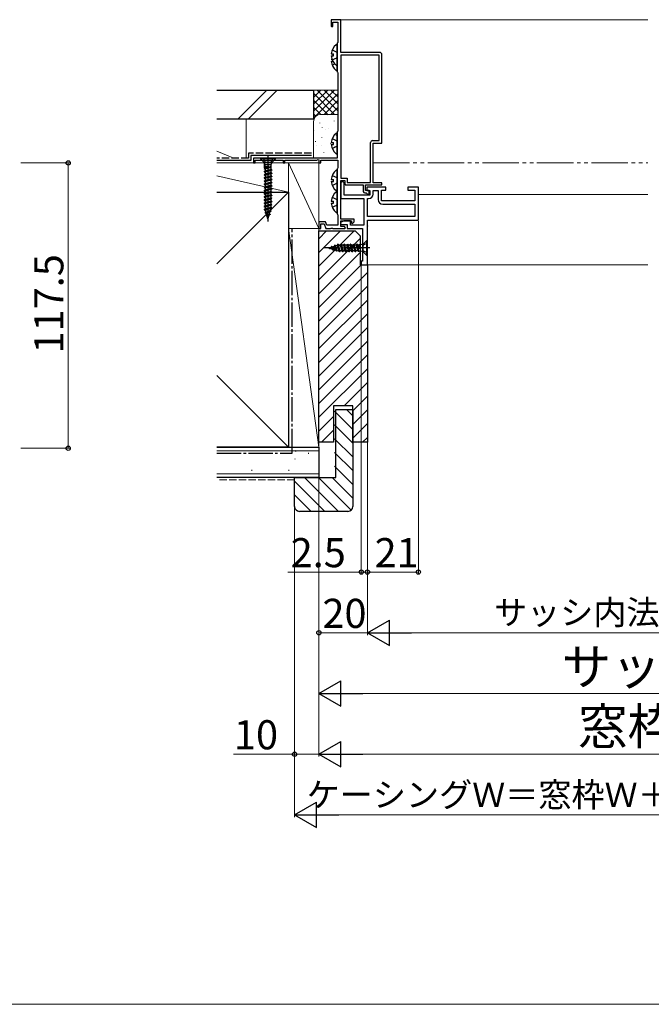
# Model space of a CAD drawing. Extents: x 0 to 1400, y 0 to 2134.
# Drawn here: x 880 to 1140, y 0 to 406 of the extents above; entities that cross this region are included whole.
import ezdxf

# ---------------------------------------------------------------- set-up
doc = ezdxf.new("R2010")
doc.units = 0
for name, pattern in [('YCENTER_1', [13, 10, -1, 1, -1]), ('YDIVIDE_1', [15, 10, -1, 1, -1, 1, -1]), ('YHIDDEN_1', [4, 3, -1])]:
    doc.linetypes.add(name, pattern=pattern)
for name, color, linetype, lineweight in [('YKK_11', 7, 'CONTINUOUS', 30), ('YKK_12', 2, 'CONTINUOUS', 13), ('YKK_13', 4, 'CONTINUOUS', 30), ('YKK_D', 6, 'CONTINUOUS', 13), ('YKK_ZWAK', 7, 'CONTINUOUS', 30), ('YSS_K', 3, 'CONTINUOUS', 13), ('YSS_KE', 3, 'CONTINUOUS', 30)]:
    doc.layers.add(name, color=color, linetype=linetype, lineweight=lineweight)
doc.styles.add('text-b', font='txt')

msp = doc.modelspace()

# ---------------------------------------------------------------- linework, layer by layer
at = {"layer": 'YKK_11', "linetype": 'ByBlock', "lineweight": -2, "ltscale": 0.5}
for p, q in [((1012.2, 405.51), (1008.2, 405.51)), ((1008.2, 405.51), (1008.2, 402.91)), ((1008.2, 402.91), (1008.6, 402.51)), ((1008.6, 402.51), (1009, 402.91)), ((1009, 402.91), (1009, 404.51)), ((1009, 404.51), (1011, 404.51)), ((1011, 404.51), (1011, 396.15)), ((1012.2, 392.01), (1012.2, 405.51)), ((1010.9, 395.98), (1010.8, 395.81)), ((1010.8, 395.81), (1010.8, 384.01)), ((1011, 396.15), (1010.9, 395.98)), ((1028.2, 392.01), (1012.2, 392.01)), ((1012.2, 390.91), (1012.2, 340.21)), ((1028.1, 390.91), (1012.2, 390.91)), ((1028.1, 355.71), (1028.1, 390.91)), ((1029.2, 354.61), (1029.2, 391.01)), ((1010.8, 384.01), (1010.9, 383.83)), ((1010.9, 383.83), (1011, 383.66)), ((1011, 383.66), (1011, 359.65)), ((1010.9, 359.48), (1010.8, 359.31)), ((1010.8, 359.31), (1010.8, 348.51)), ((1011, 359.65), (1010.9, 359.48)), ((1024.5, 338.41), (1024.5, 354.91)), ((1025.3, 355.71), (1028.1, 355.71)), ((1025.6, 338.31), (1025.6, 354.61)), ((1025.6, 354.61), (1029.2, 354.61)), ((1010.8, 348.51), (976.2, 348.51)), ((976.2, 348.51), (976.2, 346.51)), ((976.2, 346.51), (976.9, 346.51)), ((976.9, 346.51), (976.9, 347.61)), ((976.9, 347.61), (988.5, 347.61)), ((988.5, 347.61), (988.5, 346.51)), ((988.5, 346.51), (989.2, 346.51)), ((989.2, 346.51), (989.2, 347.61)), ((989.2, 347.61), (1002.3, 347.61)), ((1002.3, 347.61), (1002.9, 347.95)), ((1002.9, 347.95), (1003.2, 347.78)), ((1003.2, 347.78), (1003.2, 346.51)), ((1003.2, 346.51), (1004, 346.51)), ((1004, 346.51), (1004, 347.61)), ((1004, 347.61), (1011, 347.61)), ((1011, 347.61), (1011, 344.45)), ((1010.9, 344.28), (1010.8, 344.11)), ((1010.8, 344.11), (1010.8, 325.51)), ((1011, 344.45), (1010.9, 344.28)), ((1012.2, 340.21), (1014.8, 340.21)), ((1012.2, 323.41), (1012.2, 339.31)), ((1012.2, 339.31), (1013.9, 339.31)), ((1012.2, 337.91), (1012.2, 331.81)), ((1013.6, 338.31), (1013.1, 338.81)), ((1013.6, 333.21), (1013.6, 338.31)), ((1013.9, 339.31), (1013.9, 338.31)), ((1013.9, 338.31), (1014.1, 337.51)), ((1014.1, 337.51), (1021.5, 337.51)), ((1014.8, 340.21), (1014.8, 338.41)), ((1014.8, 338.41), (1024.5, 338.41)), ((1021.5, 337.51), (1021.5, 334.81)), ((1022.4, 335.11), (1022.4, 337.51)), ((1022.4, 337.51), (1029.2, 337.51)), ((1029.2, 338.31), (1025.6, 338.31)), ((1029.2, 337.51), (1029.2, 338.31)), ((1024.2, 333.21), (1013.6, 333.21)), ((1022.1, 334.21), (1022.7, 334.21)), ((1023.9, 335.11), (1022.4, 335.11)), ((1022.7, 334.21), (1023, 333.91)), ((1030.8, 336.51), (1022.9, 336.51)), ((1022.9, 336.51), (1022.9, 335.11)), ((1022.9, 335.11), (1024.2, 335.11)), ((1023, 333.91), (1023.2, 333.71)), ((1023.2, 333.71), (1023.9, 333.71)), ((1023.9, 333.71), (1023.9, 335.11)), ((1024.2, 335.11), (1024.2, 333.21)), ((1025.6, 333.71), (1025.6, 335.11)), ((1025.6, 335.11), (1027.6, 335.11)), ((1027.6, 335.11), (1027.6, 331.41)), ((1029, 330.91), (1029, 335.31)), ((1029, 335.31), (1030.8, 335.31)), ((1030.8, 335.31), (1030.8, 336.51)), ((1044.2, 336.51), (1039.8, 336.51)), ((1039.8, 336.51), (1039.8, 335.31)), ((1039.8, 335.31), (1042.8, 335.31)), ((1042.8, 335.31), (1042.8, 330.91)), ((1044.2, 323.01), (1044.2, 336.51)), ((1012.2, 331.81), (1021.8, 331.81)), ((1021.8, 331.81), (1021.8, 320.91)), ((1023.2, 324.41), (1023.2, 331.81)), ((1023.2, 331.81), (1023.7, 331.81)), ((1042.8, 330.91), (1029, 330.91)), ((1029.5, 329.51), (1042.8, 329.51)), ((1042.8, 329.51), (1042.8, 324.41)), ((1010.8, 325.51), (1010.9, 325.33)), ((1010.9, 325.33), (1011, 325.16)), ((1011, 325.16), (1011, 320.91)), ((1042.8, 324.41), (1023.2, 324.41)), ((1005.97, 322.21), (1003.2, 322.21)), ((1003.2, 322.21), (1003.2, 319.51)), ((1004, 319.51), (1004, 321.41)), ((1004, 321.41), (1005.41, 321.41)), ((1005.41, 321.41), (1006.1, 319.51)), ((1006.44, 320.91), (1005.97, 322.21)), ((1011, 320.91), (1006.44, 320.91)), ((1013.43, 322.61), (1012.13, 321.99)), ((1012.13, 321.99), (1012.31, 321.21)), ((1017.7, 323.41), (1012.2, 323.41)), ((1012.2, 320.31), (1012.2, 322.61)), ((1012.2, 322.61), (1016.7, 322.61)), ((1012.31, 321.21), (1014.8, 321.21)), ((1016.2, 322.61), (1013.43, 322.61)), ((1014.8, 321.21), (1014.8, 319.51)), ((1016.2, 320.91), (1016.2, 322.61)), ((1021.8, 320.91), (1016.2, 320.91)), ((1016.7, 322.61), (1016.7, 321.7)), ((1016.7, 321.7), (1017.07, 321.55)), ((1017.07, 321.55), (1017.7, 322.21)), ((1017.7, 322.21), (1017.7, 323.41)), ((1023.2, 323.01), (1044.2, 323.01)), ((1023.2, 304.49), (1023.2, 323.01)), ((1023.2, 320.55), (1023.2, 320.53)), ((1003.2, 319.51), (1004, 319.51)), ((1006.1, 319.51), (1008.04, 319.51)), ((1008.04, 319.51), (1008.22, 319.63)), ((1008.22, 319.63), (1008.77, 319.63)), ((1008.77, 319.63), (1008.96, 319.51)), ((1008.96, 319.51), (1013.9, 319.51)), ((1013.7, 320.31), (1012.2, 320.31)), ((1014.2, 319.81), (1013.7, 320.31)), ((1013.9, 319.51), (1014.2, 319.81)), ((1014.8, 319.51), (1021.2, 319.51)), ((1021.2, 319.51), (1021.2, 305.99)), ((1021.2, 305.99), (1020.7, 305.99)), ((1020.7, 305.99), (1020.7, 304.49)), ((1020.7, 304.49), (1023.2, 304.49))]:
    msp.add_line(p, q, dxfattribs=at)
at = {"layer": 'YKK_11'}
msp.add_line((1011, 378.22), (1011, 378.07), dxfattribs=at)
at = {"layer": 'YKK_11', "linetype": 'ByBlock', "lineweight": -2, "ltscale": 0.5}
for centre, radius, start, end in [((1028.2, 391.01), 1, 0, 90), ((1025.3, 354.91), 0.8, 90, 180), ((1013.1, 337.91), 0.9, 90, 180), ((1022.1, 334.81), 0.6, 180, 270), ((1023.7, 333.71), 1.9, 270, 360), ((1029.5, 331.41), 1.9, 180, 270)]:
    msp.add_arc(centre, radius, start, end, dxfattribs=at)
at = {"layer": 'YKK_12'}
for p, q in [((1138.72, 405.51), (1011.92, 405.51)), ((1138.72, 333.51), (1044.2, 333.51)), ((1138.72, 304.5), (1022.7, 304.49))]:
    msp.add_line(p, q, dxfattribs=at)
at = {"layer": 'YKK_13'}
for p, q in [((1010.8, 387.03), (1010.8, 394.98)), ((1008.31, 391.43), (1009.2, 391.43)), ((1008.31, 390.58), (1009.2, 390.58)), ((1009.2, 390.58), (1009.2, 391.43)), ((1010.8, 384.83), (1010.8, 392.78)), ((1008.31, 389.23), (1008.6, 389.23)), ((1008.31, 388.38), (1008.99, 388.38)), ((1010.8, 350.53), (1010.8, 358.48)), ((1008.31, 354.93), (1009.2, 354.93)), ((1008.31, 354.08), (1009.2, 354.08)), ((1009.2, 354.08), (1009.2, 354.93)), ((985.3, 348.51), (979.1, 348.51)), ((979.1, 348.51), (979.1, 348.26)), ((980.65, 346.71), (979.1, 348.26)), ((985.3, 348.26), (979.1, 348.26)), ((983.75, 346.71), (980.65, 346.71)), ((980.65, 346.71), (980.92, 345.68)), ((980.65, 346.41), (980.65, 344.46)), ((982.6, 345.01), (980.65, 344.26)), ((983.49, 344.99), (980.65, 344.26)), ((983.57, 344.7), (980.65, 344.16)), ((983.47, 345.68), (980.92, 345.68)), ((980.92, 345.68), (980.92, 345.01)), ((981, 344.97), (980.92, 345.01)), ((980.92, 345.01), (982.6, 345.01)), ((981, 344.46), (982.6, 345.01)), ((981, 344.97), (981, 344.46)), ((983.56, 344.7), (983.4, 344.61)), ((983.75, 346.71), (983.47, 345.68)), ((983.47, 345.68), (983.47, 345.07)), ((983.56, 344.7), (983.47, 345.07)), ((983.75, 346.71), (985.3, 348.26)), ((985.3, 348.26), (985.3, 348.51)), ((980.65, 344.26), (981, 344.46)), ((980.65, 344.26), (980.65, 344.16)), ((980.65, 344.16), (981, 343.96)), ((983.75, 343.61), (980.65, 342.96)), ((983.75, 343.51), (980.65, 342.86)), ((980.65, 342.96), (981, 343.16)), ((980.65, 342.96), (980.65, 342.86)), ((980.65, 342.86), (981, 342.66)), ((983.75, 342.31), (980.65, 341.66)), ((983.75, 342.21), (980.65, 341.56)), ((980.65, 341.66), (981, 341.86)), ((980.65, 341.66), (980.65, 341.56)), ((980.65, 341.56), (981, 341.36)), ((983.75, 341.01), (980.65, 340.36)), ((983.75, 340.91), (980.65, 340.26)), ((983.4, 344.61), (981, 343.96)), ((981, 343.97), (981, 343.16)), ((983.4, 343.81), (981, 343.16)), ((983.4, 343.31), (981, 342.66)), ((981, 342.66), (981, 341.86)), ((983.4, 342.51), (981, 341.86)), ((983.4, 342.01), (981, 341.36)), ((981, 341.36), (981, 340.56)), ((983.4, 341.21), (981, 340.56)), ((983.4, 340.71), (981, 340.06)), ((983.4, 344.61), (983.4, 343.81)), ((983.75, 343.61), (983.4, 343.81)), ((983.75, 343.51), (983.4, 343.31)), ((983.4, 343.31), (983.4, 342.51)), ((983.75, 342.31), (983.4, 342.51)), ((983.75, 342.21), (983.4, 342.01)), ((983.4, 342.01), (983.4, 341.21)), ((983.75, 341.01), (983.4, 341.21)), ((983.75, 340.91), (983.4, 340.71)), ((983.4, 340.71), (983.4, 339.91)), ((983.75, 343.61), (983.75, 343.51)), ((983.75, 342.31), (983.75, 342.21)), ((983.75, 341.01), (983.75, 340.91)), ((1010.8, 335.33), (1010.8, 343.28)), ((980.65, 340.36), (981, 340.56)), ((980.65, 340.36), (980.65, 340.26)), ((980.65, 340.26), (981, 340.06)), ((983.75, 339.71), (980.65, 339.06)), ((983.75, 339.61), (980.65, 338.96)), ((980.65, 339.06), (981, 339.26)), ((980.65, 339.06), (980.65, 338.96)), ((980.65, 338.96), (981, 338.76)), ((983.75, 338.41), (980.65, 337.76)), ((983.75, 338.31), (980.65, 337.66)), ((980.65, 337.76), (981, 337.96)), ((980.65, 337.76), (980.65, 337.66)), ((980.65, 337.66), (981, 337.46)), ((983.75, 337.11), (980.65, 336.46)), ((983.75, 337.01), (980.65, 336.36)), ((980.65, 336.46), (981, 336.66)), ((981, 340.06), (981, 339.26)), ((983.4, 339.91), (981, 339.26)), ((983.4, 339.41), (981, 338.76)), ((981, 338.76), (981, 337.96)), ((983.4, 338.61), (981, 337.96)), ((983.4, 338.11), (981, 337.46)), ((981, 337.46), (981, 336.66)), ((983.4, 337.31), (981, 336.66)), ((983.4, 336.81), (981, 336.16)), ((983.75, 339.71), (983.4, 339.91)), ((983.75, 339.61), (983.4, 339.41)), ((983.4, 339.41), (983.4, 338.61)), ((983.75, 338.41), (983.4, 338.61)), ((983.75, 338.31), (983.4, 338.11)), ((983.4, 338.11), (983.4, 337.31)), ((983.75, 337.11), (983.4, 337.31)), ((983.75, 337.01), (983.4, 336.81)), ((983.4, 336.81), (983.4, 336.01)), ((983.75, 339.71), (983.75, 339.61)), ((983.75, 338.41), (983.75, 338.31)), ((983.75, 337.11), (983.75, 337.01)), ((1008.31, 339.73), (1009.2, 339.73)), ((1008.31, 338.88), (1009.2, 338.88)), ((1009.2, 338.88), (1009.2, 339.73)), ((980.65, 336.46), (980.65, 336.36)), ((980.65, 336.36), (981, 336.16)), ((983.75, 335.81), (980.65, 335.16)), ((983.75, 335.71), (980.65, 335.06)), ((980.65, 335.16), (981, 335.36)), ((980.65, 335.16), (980.65, 335.06)), ((980.65, 335.06), (981, 334.86)), ((983.75, 334.51), (980.65, 333.86)), ((983.75, 334.41), (980.65, 333.76)), ((980.65, 333.86), (981, 334.06)), ((980.65, 333.86), (980.65, 333.76)), ((980.65, 333.76), (981, 333.56)), ((983.75, 333.21), (980.65, 332.56)), ((983.75, 333.11), (980.65, 332.46)), ((980.65, 332.56), (981, 332.76)), ((980.65, 332.56), (980.65, 332.46)), ((981, 336.16), (981, 335.36)), ((983.4, 336.01), (981, 335.36)), ((983.4, 335.51), (981, 334.86)), ((981, 334.86), (981, 334.06)), ((983.4, 334.71), (981, 334.06)), ((983.4, 334.21), (981, 333.56)), ((981, 333.56), (981, 332.76)), ((983.4, 333.41), (981, 332.76)), ((983.4, 332.91), (981, 332.26)), ((983.75, 335.81), (983.4, 336.01)), ((983.75, 335.71), (983.4, 335.51)), ((983.4, 335.51), (983.4, 334.71)), ((983.75, 334.51), (983.4, 334.71)), ((983.75, 334.41), (983.4, 334.21)), ((983.4, 334.21), (983.4, 333.41)), ((983.75, 333.21), (983.4, 333.41)), ((983.75, 333.11), (983.4, 332.91)), ((983.4, 332.91), (983.4, 332.11)), ((983.75, 335.81), (983.75, 335.71)), ((983.75, 334.51), (983.75, 334.41)), ((983.75, 333.21), (983.75, 333.11)), ((1010.8, 326.33), (1010.8, 334.28)), ((980.65, 332.46), (981, 332.26)), ((983.75, 331.91), (980.65, 331.26)), ((983.75, 331.81), (980.65, 331.16)), ((980.65, 331.26), (981, 331.46)), ((980.65, 331.26), (980.65, 331.16)), ((980.65, 331.16), (981, 330.96)), ((983.75, 330.61), (980.65, 329.96)), ((983.75, 330.51), (980.65, 329.86)), ((980.65, 329.96), (981, 330.16)), ((980.65, 329.96), (980.65, 329.86)), ((980.65, 329.86), (981, 329.66)), ((983.75, 329.31), (980.65, 328.66)), ((983.75, 329.21), (980.65, 328.56)), ((980.65, 328.66), (981, 328.86)), ((980.65, 328.66), (980.65, 328.56)), ((980.65, 328.56), (981, 328.36)), ((981, 332.26), (981, 331.46)), ((983.4, 332.11), (981, 331.46)), ((983.4, 331.61), (981, 330.96)), ((981, 330.96), (981, 330.16)), ((983.4, 330.81), (981, 330.16)), ((983.4, 330.31), (981, 329.66)), ((981, 329.66), (981, 328.86)), ((983.4, 329.51), (981, 328.86)), ((983.4, 329.01), (981, 328.36)), ((983.75, 331.91), (983.4, 332.11)), ((983.75, 331.81), (983.4, 331.61)), ((983.4, 331.61), (983.4, 330.81)), ((983.75, 330.61), (983.4, 330.81)), ((983.75, 330.51), (983.4, 330.31)), ((983.4, 330.31), (983.4, 329.51)), ((983.75, 329.31), (983.4, 329.51)), ((983.75, 329.21), (983.4, 329.01)), ((983.4, 329.01), (983.4, 328.21)), ((983.75, 331.91), (983.75, 331.81)), ((983.75, 330.61), (983.75, 330.51)), ((983.75, 329.31), (983.75, 329.21)), ((1008.31, 330.73), (1009.2, 330.73)), ((1008.31, 329.88), (1009.2, 329.88)), ((1009.2, 329.88), (1009.2, 330.73)), ((983.75, 328.01), (980.65, 327.36)), ((983.75, 327.91), (980.65, 327.26)), ((980.65, 327.36), (981, 327.56)), ((980.65, 327.36), (980.65, 327.26)), ((980.65, 327.26), (981.14, 326.98)), ((981, 328.36), (981, 327.56)), ((983.4, 328.21), (981, 327.56)), ((983.6, 326.71), (981.05, 326.06)), ((981.05, 325.96), (983.6, 326.61)), ((981.05, 326.06), (981.36, 326.24)), ((981.05, 326.06), (981.05, 325.96)), ((981.05, 325.96), (981.53, 325.68)), ((983.4, 327.71), (981.14, 326.98)), ((981.36, 326.24), (981.14, 326.98)), ((983.24, 326.91), (981.36, 326.24)), ((983.05, 326.29), (981.53, 325.68)), ((981.78, 324.89), (981.53, 325.68)), ((981.55, 324.76), (983.1, 325.41)), ((983.1, 325.31), (981.55, 324.66)), ((981.55, 324.76), (981.78, 324.89)), ((981.55, 324.76), (981.55, 324.66)), ((981.55, 324.66), (981.91, 324.45)), ((982.83, 325.56), (981.78, 324.89)), ((982.67, 325.06), (981.91, 324.45)), ((982.2, 323.51), (981.91, 324.45)), ((982.4, 324.17), (982.67, 325.06)), ((983.1, 325.31), (982.67, 325.06)), ((982.83, 325.56), (983.05, 326.29)), ((983.1, 325.41), (982.83, 325.56)), ((983.6, 326.61), (983.05, 326.29)), ((983.1, 325.41), (983.1, 325.31)), ((983.24, 326.91), (983.4, 327.43)), ((983.6, 326.71), (983.24, 326.91)), ((983.75, 328.01), (983.4, 328.21)), ((983.75, 327.91), (983.4, 327.71)), ((983.4, 327.71), (983.4, 327.43)), ((983.6, 326.71), (983.6, 326.61)), ((983.75, 328.01), (983.75, 327.91)), ((982.2, 323.51), (982.4, 324.17)), ((982.5, 324.01), (982.32, 323.9)), ((982.5, 324.01), (982.34, 323.97)), ((982.5, 324.11), (982.37, 324.07)), ((982.5, 324.11), (982.4, 324.17)), ((982.5, 324.11), (982.5, 324.01)), ((1009.75, 312.69), (1009.47, 312.2)), ((1009.85, 312.69), (1009.75, 312.69)), ((1009.75, 312.69), (1010.4, 310.11)), ((1009.85, 312.69), (1010.03, 312.37)), ((1010.5, 310.11), (1009.85, 312.69)), ((1010.03, 312.37), (1010.79, 312.6)), ((1010.69, 310.44), (1010.03, 312.37)), ((1011.05, 313.06), (1010.79, 312.6)), ((1011.5, 310.31), (1010.79, 312.6)), ((1011.7, 309.96), (1011.05, 313.06)), ((1011.15, 313.06), (1011.05, 313.06)), ((1011.8, 309.96), (1011.15, 313.06)), ((1011.15, 313.06), (1011.35, 312.71)), ((1012, 310.31), (1011.35, 312.71)), ((1012.15, 312.71), (1011.35, 312.71)), ((1012.35, 313.06), (1012.15, 312.71)), ((1012.8, 310.31), (1012.15, 312.71)), ((1013, 309.96), (1012.35, 313.06)), ((1012.45, 313.06), (1012.35, 313.06)), ((1013.1, 309.96), (1012.45, 313.06)), ((1012.45, 313.06), (1012.65, 312.71)), ((1013.3, 310.31), (1012.65, 312.71)), ((1013.45, 312.71), (1012.65, 312.71)), ((1013.65, 313.06), (1013.45, 312.71)), ((1014.1, 310.31), (1013.45, 312.71)), ((1014.3, 309.96), (1013.65, 313.06)), ((1013.75, 313.06), (1013.65, 313.06)), ((1014.4, 309.96), (1013.75, 313.06)), ((1013.75, 313.06), (1013.95, 312.71)), ((1014.6, 310.31), (1013.95, 312.71)), ((1014.75, 312.71), (1013.95, 312.71)), ((1014.95, 313.06), (1014.75, 312.71)), ((1015.4, 310.31), (1014.75, 312.71)), ((1015.6, 309.96), (1014.95, 313.06)), ((1015.05, 313.06), (1014.95, 313.06)), ((1015.7, 309.96), (1015.05, 313.06)), ((1015.05, 313.06), (1015.25, 312.71)), ((1015.9, 310.31), (1015.25, 312.71)), ((1016.05, 312.71), (1015.25, 312.71)), ((1016.25, 313.06), (1016.05, 312.71)), ((1016.7, 310.31), (1016.05, 312.71)), ((1016.9, 309.96), (1016.25, 313.06)), ((1016.35, 313.06), (1016.25, 313.06)), ((1017, 309.96), (1016.35, 313.06)), ((1016.35, 313.06), (1016.55, 312.71)), ((1017.2, 310.31), (1016.55, 312.71)), ((1017.35, 312.71), (1016.55, 312.71)), ((1017.55, 313.06), (1017.35, 312.71)), ((1018, 310.31), (1017.35, 312.71)), ((1017.65, 313.06), (1017.55, 313.06)), ((1018.2, 309.96), (1017.55, 313.06)), ((1017.65, 313.06), (1017.85, 312.71)), ((1018.3, 309.96), (1017.65, 313.06)), ((1018.5, 310.31), (1017.85, 312.71)), ((1018.66, 312.71), (1017.85, 312.71)), ((1018.85, 313.06), (1018.65, 312.71)), ((1019.3, 310.31), (1018.65, 312.71)), ((1018.95, 313.06), (1018.85, 313.06)), ((1019.39, 310.14), (1018.85, 313.06)), ((1018.95, 313.06), (1019.15, 312.71)), ((1019.68, 310.21), (1018.95, 313.06)), ((1019.7, 311.11), (1018.95, 313.06)), ((1019.66, 312.71), (1019.15, 312.71)), ((1019.15, 312.71), (1019.7, 311.11)), ((1019.66, 312.71), (1019.7, 312.78)), ((1020.37, 312.78), (1019.7, 312.78)), ((1019.7, 312.78), (1019.7, 311.11)), ((1021.4, 313.06), (1020.37, 312.78)), ((1020.37, 310.23), (1020.37, 312.78)), ((1021.4, 313.06), (1022.95, 314.61)), ((1021.4, 309.96), (1021.4, 313.06)), ((1023.2, 314.61), (1022.95, 314.61)), ((1022.95, 308.41), (1022.95, 314.61)), ((1023.2, 308.41), (1023.2, 314.61)), ((1007.2, 311.51), (1008.26, 311.83)), ((1007.2, 311.51), (1007.6, 311.38)), ((1007.8, 311.14), (1007.44, 311.58)), ((1007.66, 311.37), (1007.46, 311.59)), ((1007.9, 311.14), (1007.55, 311.61)), ((1007.97, 311.27), (1007.56, 311.6)), ((1007.8, 311.14), (1007.66, 311.37)), ((1007.9, 311.14), (1007.8, 311.14)), ((1007.9, 311.14), (1007.97, 311.27)), ((1007.97, 311.27), (1008.84, 311.01)), ((1008.45, 312.16), (1008.26, 311.83)), ((1008.84, 311.01), (1008.26, 311.83)), ((1008.55, 312.16), (1008.45, 312.16)), ((1009.1, 310.56), (1008.45, 312.16)), ((1008.55, 312.16), (1008.66, 311.96)), ((1009.2, 310.56), (1008.55, 312.16)), ((1008.66, 311.96), (1009.47, 312.2)), ((1008.66, 311.96), (1009.36, 310.85)), ((1009.1, 310.56), (1008.84, 311.01)), ((1009.2, 310.56), (1009.1, 310.56)), ((1009.2, 310.56), (1009.36, 310.85)), ((1009.36, 310.85), (1010.1, 310.62)), ((1010.1, 310.62), (1009.47, 312.2)), ((1010.4, 310.11), (1010.1, 310.62)), ((1010.5, 310.11), (1010.4, 310.11)), ((1010.5, 310.11), (1010.69, 310.44)), ((1010.69, 310.44), (1011.12, 310.31)), ((1011.5, 310.31), (1011.12, 310.31)), ((1011.7, 309.96), (1011.5, 310.31)), ((1011.8, 309.96), (1011.7, 309.96)), ((1011.8, 309.96), (1012, 310.31)), ((1012.8, 310.31), (1012, 310.31)), ((1013, 309.96), (1012.8, 310.31)), ((1013.1, 309.96), (1013, 309.96)), ((1013.1, 309.96), (1013.3, 310.31)), ((1014.1, 310.31), (1013.3, 310.31)), ((1014.3, 309.96), (1014.1, 310.31)), ((1014.4, 309.96), (1014.3, 309.96)), ((1014.4, 309.96), (1014.6, 310.31)), ((1015.4, 310.31), (1014.6, 310.31)), ((1015.6, 309.96), (1015.4, 310.31)), ((1015.7, 309.96), (1015.6, 309.96)), ((1015.7, 309.96), (1015.9, 310.31)), ((1016.7, 310.31), (1015.9, 310.31)), ((1016.9, 309.96), (1016.7, 310.31)), ((1017, 309.96), (1016.9, 309.96)), ((1017, 309.96), (1017.2, 310.31)), ((1018, 310.31), (1017.2, 310.31)), ((1018.2, 309.96), (1018, 310.31)), ((1018.3, 309.96), (1018.2, 309.96)), ((1018.3, 309.96), (1018.5, 310.31)), ((1019.3, 310.31), (1018.5, 310.31)), ((1019.39, 310.14), (1019.3, 310.31)), ((1019.39, 310.14), (1019.76, 310.23)), ((1020.37, 310.23), (1019.76, 310.23)), ((1021.4, 309.96), (1020.37, 310.23)), ((1021.4, 309.96), (1022.95, 308.41)), ((1022.95, 308.41), (1023.2, 308.41))]:
    msp.add_line(p, q, dxfattribs=at)
at = {"layer": 'YKK_13', "linetype": 'YHIDDEN_1'}
for p, q in [((1008.72, 393.08), (1010.59, 392.15)), ((1008.72, 390.88), (1009.2, 390.65)), ((1008.72, 388.93), (1010.59, 389.86)), ((1010.59, 392.15), (1010.8, 391.76)), ((1010.59, 389.86), (1010.8, 390.26)), ((1008.72, 386.73), (1009.83, 387.28)), ((1008.72, 356.58), (1010.59, 355.65)), ((1008.72, 352.43), (1010.59, 353.36)), ((1010.59, 355.65), (1010.8, 355.26)), ((1010.59, 353.36), (1010.8, 353.76)), ((980.2, 348.51), (981.05, 346.79)), ((981.05, 346.79), (982.2, 346.51)), ((983.34, 346.79), (982.2, 346.51)), ((984.2, 348.51), (983.34, 346.79)), ((1008.72, 341.38), (1010.59, 340.45)), ((1008.72, 337.23), (1010.59, 338.16)), ((1010.59, 340.45), (1010.8, 340.06)), ((1010.59, 338.16), (1010.8, 338.56)), ((1008.72, 332.38), (1010.59, 331.45)), ((1008.72, 328.23), (1010.59, 329.16)), ((1010.59, 331.45), (1010.8, 331.06)), ((1010.59, 329.16), (1010.8, 329.56)), ((1021.48, 312.65), (1021.2, 311.51)), ((1023.2, 313.51), (1021.48, 312.65)), ((1021.48, 310.36), (1021.2, 311.51)), ((1023.2, 309.51), (1021.48, 310.36))]:
    msp.add_line(p, q, dxfattribs=at)
at = {"layer": 'YKK_13', "linetype": 'YCENTER_1'}
for p, q in [((982.2, 349.51), (982.2, 322.36)), ((1024.2, 311.51), (1005.43, 311.51))]:
    msp.add_line(p, q, dxfattribs=at)
at = {"layer": 'YKK_13'}
for centre, radius, start, end in [((1013.6, 391.01), 5.3, 127.7141, 175.4006), ((1010.52, 394.98), 0.274, 0, 127.7141), ((1013.6, 391.01), 5.3, 184.5994, 232.2859), ((1013.6, 388.81), 5.3, 184.5994, 232.2859), ((1010.52, 387.03), 0.274, 232.2859, 0), ((1010.52, 384.83), 0.274, 232.2859, 0), ((1013.6, 354.51), 5.3, 127.7141, 175.4006), ((1010.52, 358.48), 0.274, 0, 127.7141), ((1013.6, 354.51), 5.3, 184.5994, 232.2859), ((1010.52, 350.53), 0.274, 232.2859, 0), ((1013.6, 339.31), 5.3, 127.7141, 175.4006), ((1010.52, 343.28), 0.274, 0, 127.7141), ((1013.6, 339.31), 5.3, 184.5994, 232.2859), ((1013.6, 330.31), 5.3, 127.7141, 175.4006), ((1010.52, 335.33), 0.274, 232.2859, 0), ((1010.52, 334.28), 0.274, 0, 127.7141), ((1013.6, 330.31), 5.3, 184.5994, 232.2859), ((1010.52, 326.33), 0.274, 232.2859, 0)]:
    msp.add_arc(centre, radius, start, end, dxfattribs=at)
at = {"layer": 'YKK_D'}
for p, q in [((880.39, 346.51), (900.89, 346.51)), ((899.89, 346.51), (899.89, 229.01)), ((1044.2, 322.51), (1044.2, 177.01)), ((1003.2, 319.86), (1003.2, 127.01)), ((1003.2, 319.86), (1003.2, 152.01)), ((1020.7, 304.26), (1020.7, 177.01)), ((1023.2, 304.01), (1023.2, 152.01)), ((1023.2, 304.01), (1023.2, 177.01)), ((1023.2, 304.01), (1023.2, 152.01)), ((1023.2, 304.01), (1023.2, 177.01)), ((880.39, 229.01), (900.89, 229.01)), ((1003.2, 230.51), (1003.2, 102.01)), ((1003.2, 230.51), (1003.2, 102.01)), ((993.2, 216.01), (993.2, 102.01)), ((993.2, 215.01), (993.2, 77.01)), ((1020.7, 178.01), (990.47, 178.01)), ((1023.2, 178.01), (1020.7, 178.01)), ((1044.2, 178.01), (1023.2, 178.01)), ((1023.2, 178.01), (1026.7, 178.01)), ((1023.2, 153.01), (1003.2, 153.01)), ((1252.7, 153.01), (1033.7, 153.01)), ((1272.7, 128.01), (1013.7, 128.01)), ((968.04, 103.01), (993.2, 103.01)), ((1003.2, 103.01), (993.2, 103.01)), ((1272.7, 103.01), (1013.7, 103.01)), ((1003.7, 78.01), (1282.7, 78.01))]:
    msp.add_line(p, q, dxfattribs=at)
at = {"layer": 'YKK_D', "lineweight": -2}
for p, q in [((1023.2, 153.01), (1032.29, 158.26)), ((1032.29, 147.76), (1032.29, 158.26)), ((1023.2, 153.01), (1032.29, 147.76)), ((1023.2, 153.01), (1041.38, 153.01)), ((1003.2, 128.01), (1012.29, 133.26)), ((1012.29, 122.76), (1012.29, 133.26)), ((1003.2, 128.01), (1012.29, 122.76)), ((1003.2, 128.01), (1021.38, 128.01)), ((1003.2, 103.01), (1012.29, 108.26)), ((1012.29, 97.76), (1012.29, 108.26)), ((1003.2, 103.01), (1012.29, 97.76)), ((1003.2, 103.01), (1021.38, 103.01)), ((993.2, 78.01), (1002.29, 83.26)), ((1002.29, 72.76), (1002.29, 83.26)), ((993.2, 78.01), (1002.29, 72.76)), ((993.2, 78.01), (1011.38, 78.01))]:
    msp.add_line(p, q, dxfattribs=at)
at = {"layer": 'YKK_D', "linetype": 'ByBlock', "lineweight": -2}
for centre in [(899.89, 346.51), (899.89, 229.01), (1020.7, 178.01), (1023.2, 178.01), (1023.2, 178.01), (1044.2, 178.01), (1003.2, 153.01), (993.2, 103.01)]:
    msp.add_circle(centre, 0.875, dxfattribs=at)
at = {"layer": 'YKK_ZWAK', "lineweight": 20}
msp.add_line((0.66, 0), (1400, 0), dxfattribs=at)
at = {"layer": 'YSS_K'}
for p, q in [((981.76, 376.51), (969.76, 364.51)), ((986, 376.51), (974, 364.51)), ((1001, 366.51), (1001, 376.51)), ((1001, 376.51), (1011, 376.51)), ((1009.68, 376.51), (1001, 367.82)), ((1006.86, 376.51), (1001, 370.65)), ((1004.03, 376.51), (1001, 373.48)), ((1001.2, 376.51), (1001, 376.31)), ((1009.68, 366.51), (1001, 375.19)), ((1011, 374.99), (1001, 364.99)), ((1011, 368.02), (1002.51, 376.51)), ((1011, 370.85), (1005.34, 376.51)), ((1011, 373.68), (1008.17, 376.51)), ((1011, 376.51), (1011, 366.51)), ((1006.86, 366.51), (1001, 372.37)), ((1004.03, 366.51), (1001, 369.54)), ((1011, 372.16), (1005.34, 366.51)), ((1011, 369.34), (1008.17, 366.51)), ((1001.98, 365.73), (1001, 366.71)), ((1004, 366.51), (1011, 366.51)), ((1011, 366.51), (1004.03, 366.51)), ((961.2, 364.51), (973.2, 364.51)), ((973.2, 364.51), (973.2, 348.51)), ((1001, 348.51), (1001, 363.51)), ((961.2, 351.31), (968.2, 348.51)), ((973.2, 346.51), (961.2, 346.51)), ((961.2, 346.51), (990.7, 346.51)), ((990.7, 319.51), (990.7, 346.51)), ((990.7, 346.51), (1003.2, 346.51)), ((990.7, 346.51), (1003.2, 319.51)), ((990.7, 346.51), (990.7, 334.51)), ((1010, 348.51), (1001, 348.51)), ((1003.2, 346.51), (1003.2, 319.51)), ((961.2, 341.25), (990.7, 334.51)), ((990.7, 334.51), (961.2, 305.01)), ((990.7, 334.51), (961.2, 334.51)), ((1003.2, 319.51), (990.7, 319.51)), ((990.7, 229.51), (990.7, 319.51)), ((990.7, 319.51), (1003.2, 319.51)), ((990.7, 319.51), (1003.2, 229.51)), ((1003.2, 319.51), (1003.2, 229.51)), ((1003.2, 303.99), (1017.72, 318.51)), ((1003.2, 309.64), (1012.06, 318.51)), ((1003.2, 315.3), (1006.4, 318.51)), ((1003.2, 298.33), (1020.2, 315.33)), ((1003.2, 292.67), (1020.2, 309.67)), ((1003.2, 287.02), (1020.69, 304.51)), ((1003.2, 281.36), (1023.2, 301.36)), ((1003.2, 275.7), (1023.2, 295.7)), ((1003.2, 270.05), (1023.2, 290.05)), ((1003.2, 264.39), (1023.2, 284.39)), ((1003.2, 258.73), (1023.2, 278.73)), ((1003.2, 253.08), (1023.2, 273.08)), ((1003.2, 247.42), (1023.2, 267.42)), ((1003.2, 241.76), (1023.2, 261.76)), ((961.2, 259.01), (990.7, 229.51)), ((1013.6, 246.51), (1023.2, 256.11)), ((1017.2, 244.45), (1023.2, 250.45)), ((1009.7, 244.25, 0), (1017.2, 236.75, 0)), ((1014.59, 245.01, 0), (1017.2, 242.41, 0)), ((1017.2, 238.79), (1023.2, 244.79)), ((1003.2, 236.11), (1009.2, 242.11)), ((1004.26, 231.51), (1009.2, 236.45)), ((1009.7, 238.59, 0), (1017.2, 231.09, 0)), ((1017.2, 233.14), (1023.2, 239.14)), ((1009.7, 232.93, 0), (1017.2, 225.43, 0)), ((1021.23, 231.51), (1023.2, 233.48)), ((961.2, 228.01), (1003.2, 228.01)), ((1003.2, 229.51), (990.7, 229.51)), ((1009.7, 227.28, 0), (1017.2, 219.78, 0)), ((1009.7, 221.62, 0), (1017.2, 214.12, 0)), ((1003.2, 218.51), (961.2, 218.51)), ((993.2, 215.49, 0), (1005.68, 203.01, 0)), ((997.34, 217.01, 0), (1011.34, 203.01, 0)), ((1003, 217.01, 0), (1016.51, 203.5, 0)), ((1008.65, 217.01, 0), (1017.2, 208.46, 0)), ((993.2, 209.84, 0), (1000.03, 203.01, 0))]:
    msp.add_line(p, q, dxfattribs=at)
at = {"layer": 'YSS_K', "linetype": 'Continuous'}
for p, q in [((1006.94, 365.95), (1006.94, 365.97)), ((1003.56, 362.88), (1003.54, 362.98)), ((1004.51, 361.06), (1004.6, 361.25)), ((1009.48, 363.73), (1009.46, 363.83)), ((1001.24, 359.67), (1001.22, 359.77)), ((1004.42, 356.86), (1004.4, 356.96)), ((1005.77, 360.15), (1005.77, 360.17)), ((1007.16, 360.52), (1007.14, 360.62)), ((1010.34, 357.71), (1010.32, 357.81)), ((1010.41, 358.26), (1010.5, 358.44)), ((1010.98, 358.92), (1010.99, 358.94)), ((1001.75, 355.24), (1001.83, 355.42)), ((1002.1, 353.65), (1002.08, 353.75)), ((1004.46, 353.66), (1004.46, 353.68)), ((1008.02, 354.5), (1008, 354.6)), ((1009.83, 353.21), (1009.84, 353.23)), ((1005.27, 350.84), (1005.26, 350.94))]:
    msp.add_line(p, q, dxfattribs=at)
at = {"layer": 'YSS_K', "linetype": 'YDIVIDE_1', "ltscale": 1.5}
msp.add_line((1025.6, 346.51), (1138.72, 346.51), dxfattribs=at)
at = {"layer": 'YSS_K', "linetype": 'YHIDDEN_1'}
msp.add_line((993.2, 216.01), (961.2, 216.01), dxfattribs=at)
at = {"layer": 'YSS_K'}
msp.add_arc((1004, 363.51), 3, 90, 180, dxfattribs=at)
at = {"layer": 'YSS_KE'}
for p, q in [((961.2, 376.51), (1001, 376.51)), ((1001, 376.51), (1001, 364.51)), ((1001, 364.51), (961.2, 364.51)), ((1000.2, 349.51), (975.2, 349.51)), ((975.2, 349.51), (975.2, 347.51)), ((975.2, 347.51), (961.2, 347.51)), ((961.2, 334.51), (990.7, 334.51)), ((990.7, 334.51), (990.7, 229.51)), ((990.7, 229.51), (961.2, 229.51)), ((961.2, 229.51), (1003.2, 229.51)), ((1003.2, 229.51), (1003.2, 217.01)), ((1003.2, 217.01), (961.2, 217.01))]:
    msp.add_line(p, q, dxfattribs=at)
at = {"layer": 'YSS_KE', "linetype": 'YHIDDEN_1'}
for p, q in [((1000.2, 350.51), (974.2, 350.51)), ((974.2, 350.51), (974.2, 348.51)), ((974.2, 348.51), (961.2, 348.51))]:
    msp.add_line(p, q, dxfattribs=at)
at = {"layer": 'YSS_KE', "linetype": 'YCENTER_1'}
for p, q in [((992.2, 227.01), (992.2, 319.51)), ((961.2, 227.01), (992.2, 227.01))]:
    msp.add_line(p, q, dxfattribs=at)
at = {"layer": 'YSS_KE', "linetype": 'ByBlock', "lineweight": -2, "ltscale": 0.5}
for p, q in [((1003.2, 231.51), (1003.2, 318.51)), ((1003.2, 318.51), (1018.2, 318.51)), ((1018.2, 318.51), (1020.2, 316.51)), ((1020.2, 316.51), (1020.2, 304.51)), ((1020.2, 304.51), (1023.2, 304.51)), ((1023.2, 304.51), (1023.2, 231.51)), ((1017.2, 246.51), (1009.2, 246.51)), ((1009.2, 246.51), (1009.2, 231.51)), ((1010.2, 217.01), (1010.2, 245.01)), ((1010.2, 245.01), (1017.2, 245.01)), ((1017.2, 231.51), (1017.2, 246.51)), ((1017.2, 245.01), (1017.2, 205.01)), ((1009.2, 231.51), (1003.2, 231.51)), ((1023.2, 231.51), (1017.2, 231.51)), ((993.2, 205.01), (993.2, 217.01)), ((993.2, 217.01), (1010.2, 217.01)), ((1015.2, 203.01), (995.2, 203.01))]:
    msp.add_line(p, q, dxfattribs=at)
at = {"layer": 'YSS_KE', "linetype": 'Continuous'}
for p, q in [((993.88, 227.72), (993.46, 228)), ((968.6, 226.78), (968.35, 226.78)), ((983.8, 226.78), (983.55, 226.78)), ((993.41, 224.53), (993.36, 224.55)), ((999, 226.78), (998.75, 226.78)), ((975.72, 219.9), (975.47, 219.9)), ((990.92, 219.9), (990.67, 219.9))]:
    msp.add_line(p, q, dxfattribs=at)
at = {"layer": 'YSS_KE', "linetype": 'ByBlock', "lineweight": -2, "ltscale": 0.5}
for centre, start, end in [((995.2, 205.01), 180, 270), ((1015.2, 205.01), 270, 360)]:
    msp.add_arc(centre, 2, start, end, dxfattribs=at)

# ---------------------------------------------------------------- texts
at = {"layer": 'YKK_D', "style": 'text-b'}
msp.add_text('117.5', height=12, rotation=90, dxfattribs=at).set_placement((897.89, 268.05))
for s, height, p in [('2.5', 12, (991.58, 180.01)), ('21', 12, (1026.16, 180.01)), ('20', 12, (1004.67, 155.01)), ('サッシ内法基準寸法w', 10, (1075.39, 156.37)), ('サッシＷ', 15, (1103.27, 131.54)), ('窓枠Ｗ', 15, (1109.96, 106.97)), ('10', 12, (968.2, 105.01)), ('ケーシングＷ＝窓枠Ｗ＋20＋1（クリアランス分）', 10, (998.17, 81.31))]:
    msp.add_text(s, height=height, dxfattribs=at).set_placement(p)

doc.saveas('drawing.dxf')
